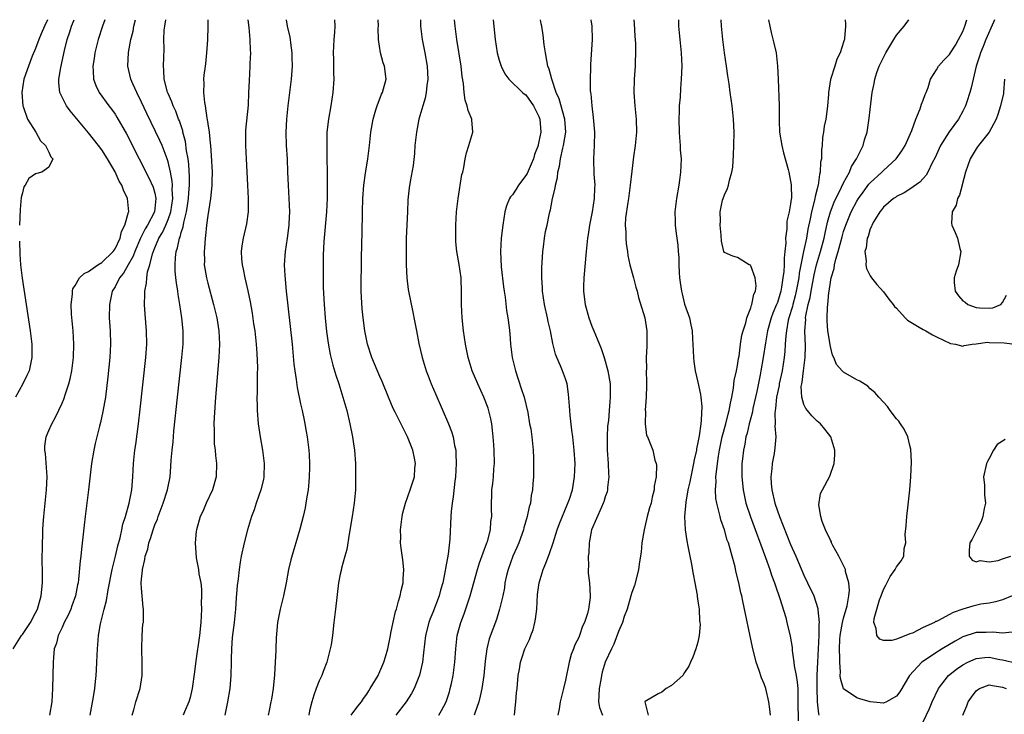
# Model space of a CAD drawing. Units: inches. Extents: x 2595000 to 2598000, y 1484681 to 1485000.
# Drawn here: x 2595207 to 2595355, y 1484895 to 1485000 of the extents above; entities that cross this region are included whole.
import ezdxf

# ---------------------------------------------------------------- set-up
doc = ezdxf.new("R2010")
doc.units = ezdxf.units.IN
doc.header["$MEASUREMENT"] = 0
doc.layers.add('LD25951482_2ft', color=26, linetype='Continuous')

msp = doc.modelspace()

# ---------------------------------------------------------------- linework, layer by layer
at = {"layer": 'LD25951482_2ft'}
for points, elevation in [([(2595205.64, 1484905), (2595206.86, 1484907), (2595207, 1484907.17), (2595208.22, 1484909), (2595209, 1484910.47), (2595209.28, 1484911), (2595209.86, 1484913), (2595210.04, 1484915), (2595210.03, 1484917), (2595210, 1484918), (2595210, 1484919), (2595210.03, 1484920.03), (2595210.02, 1484921), (2595210.09, 1484922.09), (2595210.11, 1484923), (2595210.16, 1484923.84), (2595210.26, 1484925), (2595210.66, 1484929), (2595210.75, 1484931), (2595210.48, 1484934.48), (2595210.39, 1484935), (2595210.38, 1484935.62), (2595210.59, 1484937), (2595211, 1484937.98), (2595211.46, 1484939), (2595212.01, 1484939.99), (2595213, 1484942.1), (2595213.27, 1484942.73), (2595213.5, 1484943.5), (2595214.01, 1484945), (2595214.22, 1484945.78), (2595214.46, 1484947), (2595214.73, 1484949), (2595214.79, 1484951), (2595214.69, 1484953), (2595214.44, 1484955.56), (2595214.37, 1484957), (2595214.55, 1484958.55), (2595214.55, 1484959), (2595214.64, 1484959.36), (2595215, 1484959.89), (2595215.63, 1484961), (2595216.32, 1484961.68), (2595217, 1484961.98), (2595218.42, 1484963), (2595219, 1484963.34), (2595220.73, 1484965), (2595221, 1484965.38), (2595221.76, 1484967), (2595221.99, 1484968.01), (2595222.5, 1484969), (2595223.04, 1484970.96), (2595223.07, 1484971), (2595222.88, 1484973), (2595222.26, 1484974.26), (2595222.01, 1484975), (2595221.64, 1484975.64), (2595221, 1484977.01), (2595219.84, 1484979), (2595219, 1484980.33), (2595218.5, 1484981), (2595217, 1484982.93), (2595214.24, 1484986.24), (2595213.68, 1484987), (2595213, 1484988.28), (2595212.66, 1484989), (2595212.49, 1484990.49), (2595212.5, 1484991), (2595212.79, 1484992.79), (2595213.37, 1484995.37), (2595213.79, 1484997), (2595214.15, 1484998.15), (2595214.44, 1484999), (2595214.85, 1485000)], 9752), ([(2595210.8, 1485000), (2595210.33, 1484999), (2595209.84, 1484997.84), (2595209.5, 1484997), (2595209, 1484995.66), (2595208.5, 1484994.5), (2595207.92, 1484993), (2595207.24, 1484991), (2595206.9, 1484989), (2595207.06, 1484987), (2595207.12, 1484986.88), (2595207.8, 1484985), (2595209.03, 1484983), (2595209.72, 1484981.72), (2595210.5, 1484981), (2595211, 1484980.02), (2595211.28, 1484979.28), (2595211.62, 1484979), (2595211, 1484977.75), (2595209.96, 1484977), (2595209, 1484976.75), (2595208, 1484976), (2595207.43, 1484975), (2595207.25, 1484974.75), (2595207, 1484973.87), (2595206.83, 1484973.17), (2595206.67, 1484971.33), (2595206.59, 1484969)], 9754), ([(2595219.44, 1485000), (2595219.08, 1484999), (2595218.45, 1484997), (2595217.96, 1484995), (2595217.85, 1484994.15), (2595217.63, 1484993), (2595217.71, 1484992.29), (2595217.74, 1484991), (2595218.08, 1484990.08), (2595218.62, 1484989), (2595220.07, 1484987), (2595220.48, 1484986.48), (2595221, 1484985.74), (2595221.29, 1484985.29), (2595222.75, 1484982.75), (2595224.63, 1484979), (2595225.44, 1484977.44), (2595225.65, 1484977), (2595226.12, 1484976.12), (2595226.73, 1484974.73), (2595227, 1484973.81), (2595227.17, 1484973), (2595226.97, 1484971), (2595225.92, 1484969), (2595225.56, 1484968.44), (2595224.82, 1484967), (2595223.96, 1484965), (2595223.71, 1484964.29), (2595223, 1484963), (2595222.27, 1484961.73), (2595221.67, 1484961), (2595221, 1484959.68), (2595220.57, 1484959), (2595220.14, 1484957), (2595220.12, 1484955), (2595220.25, 1484953), (2595220.32, 1484951), (2595220.23, 1484949), (2595219.92, 1484946.08), (2595219.54, 1484943), (2595219.17, 1484940.83), (2595218.8, 1484939.2), (2595218.65, 1484938.65), (2595217.99, 1484935.99), (2595217.78, 1484935), (2595217.44, 1484933), (2595217.01, 1484929), (2595216.48, 1484925), (2595216.33, 1484923.67), (2595215.92, 1484920.08), (2595215.82, 1484919), (2595215.72, 1484918.28), (2595215.48, 1484915.48), (2595215.41, 1484915), (2595215.33, 1484914.67), (2595215.04, 1484913), (2595214.49, 1484911.51), (2595214.31, 1484911), (2595213.9, 1484910.1), (2595213.33, 1484909), (2595213, 1484908.25), (2595212.41, 1484907), (2595212.15, 1484905.85), (2595211.83, 1484905), (2595211.7, 1484903.7), (2595211.65, 1484903), (2595211.56, 1484899), (2595211.43, 1484897), (2595211.12, 1484895)], 9750), ([(2595217.24, 1484895), (2595217.74, 1484897.74), (2595217.93, 1484899), (2595218.07, 1484900.07), (2595218.15, 1484901), (2595218.18, 1484901.82), (2595218.26, 1484903), (2595218.34, 1484905), (2595218.4, 1484905.6), (2595218.49, 1484907), (2595218.79, 1484908.79), (2595219, 1484909.58), (2595219.34, 1484911), (2595219.7, 1484912.3), (2595219.94, 1484913.94), (2595220.56, 1484917), (2595221.08, 1484919), (2595221.42, 1484920.58), (2595221.77, 1484921.77), (2595222.02, 1484923), (2595222.16, 1484923.84), (2595222.56, 1484925), (2595223.13, 1484927), (2595223.52, 1484929), (2595223.68, 1484931), (2595223.79, 1484933), (2595224, 1484935), (2595224.13, 1484935.87), (2595224.54, 1484939), (2595224.8, 1484941.2), (2595225.66, 1484949), (2595225.8, 1484951), (2595225.77, 1484953), (2595225.56, 1484955.56), (2595225.46, 1484957), (2595225.51, 1484958.49), (2595225.49, 1484959), (2595225.77, 1484960.23), (2595225.79, 1484961), (2595225.92, 1484961.92), (2595226.26, 1484963), (2595226.65, 1484964.65), (2595227, 1484965.55), (2595227.6, 1484967), (2595228.14, 1484967.86), (2595228.66, 1484969), (2595229, 1484969.83), (2595229.42, 1484971), (2595229.7, 1484973), (2595229.62, 1484974.38), (2595229.65, 1484975), (2595229.62, 1484975.62), (2595229.36, 1484977), (2595229, 1484978.56), (2595228.86, 1484979), (2595228.09, 1484981), (2595227.77, 1484981.77), (2595225.82, 1484985.82), (2595225, 1484987.56), (2595224.27, 1484989), (2595223.66, 1484990.34), (2595223.38, 1484991), (2595222.93, 1484993), (2595223.04, 1484995.04), (2595223.39, 1484997), (2595223.71, 1484998.29), (2595223.82, 1484999), (2595224.1, 1485000)], 9748), ([(2595223.56, 1484895), (2595223.82, 1484895.82), (2595224.15, 1484897), (2595224.78, 1484899), (2595225.1, 1484901), (2595225.1, 1484902.9), (2595225.03, 1484905), (2595225.1, 1484907), (2595225.21, 1484908.79), (2595225.27, 1484909), (2595225.3, 1484911), (2595225.25, 1484911.25), (2595225.09, 1484913), (2595225, 1484914.15), (2595224.96, 1484915), (2595225, 1484915.55), (2595225.13, 1484916.87), (2595225.12, 1484917), (2595225.52, 1484918.48), (2595225.54, 1484919), (2595225.93, 1484920.07), (2595226.08, 1484921), (2595226.35, 1484921.65), (2595226.73, 1484923), (2595227, 1484923.72), (2595227.39, 1484924.61), (2595227.51, 1484925), (2595228.27, 1484927), (2595228.9, 1484929), (2595229, 1484929.54), (2595229.3, 1484931), (2595229.44, 1484932.56), (2595229.49, 1484933.49), (2595229.62, 1484935), (2595229.75, 1484936.25), (2595229.89, 1484937.89), (2595230.43, 1484943), (2595231.09, 1484949), (2595231.26, 1484951), (2595231.27, 1484953), (2595231.07, 1484955), (2595230.79, 1484957), (2595230.52, 1484958.52), (2595230.48, 1484959), (2595230.26, 1484960.26), (2595230.2, 1484961), (2595230.08, 1484962.08), (2595230.06, 1484963), (2595230.12, 1484964.12), (2595230.22, 1484965), (2595230.44, 1484965.56), (2595230.72, 1484967), (2595230.82, 1484967.18), (2595231, 1484967.88), (2595231.3, 1484968.7), (2595231.39, 1484969.39), (2595231.81, 1484971), (2595231.93, 1484971.93), (2595232.11, 1484973), (2595232.15, 1484973.85), (2595232.25, 1484975), (2595232.26, 1484976.26), (2595232.14, 1484978.14), (2595232.02, 1484979), (2595231.8, 1484980.2), (2595231.62, 1484981.62), (2595231.25, 1484983), (2595231.21, 1484983.21), (2595230.72, 1484984.72), (2595230.59, 1484985), (2595230.17, 1484986.17), (2595229.78, 1484987), (2595229.59, 1484987.59), (2595229, 1484988.88), (2595228.92, 1484989.08), (2595228.42, 1484991), (2595228.37, 1484992.37), (2595228.3, 1484993), (2595228.39, 1484995.61), (2595228.37, 1484997), (2595228.43, 1484998.43), (2595228.49, 1484999), (2595228.69, 1485000)], 9746), ([(2595234.99, 1485000), (2595235.02, 1484999), (2595234.96, 1484996.96), (2595234.82, 1484995), (2595234.64, 1484993.36), (2595234.62, 1484993), (2595234.4, 1484991.6), (2595234.37, 1484991), (2595234.42, 1484990.42), (2595234.35, 1484989), (2595234.48, 1484987.52), (2595234.59, 1484987), (2595234.88, 1484985.12), (2595234.93, 1484984.93), (2595235, 1484984.29), (2595235.19, 1484983), (2595235.37, 1484981.37), (2595235.39, 1484981), (2595235.52, 1484979.52), (2595235.65, 1484977), (2595235.63, 1484975.63), (2595235.63, 1484975), (2595235.46, 1484973.46), (2595235.43, 1484973), (2595235, 1484970.43), (2595234.82, 1484969), (2595234.65, 1484967.35), (2595234.59, 1484967), (2595234.5, 1484965.5), (2595234.43, 1484965), (2595234.48, 1484963.52), (2595234.47, 1484963), (2595234.81, 1484961), (2595235, 1484960.24), (2595235.87, 1484957), (2595236.35, 1484955), (2595236.69, 1484953), (2595236.79, 1484951), (2595236.69, 1484949), (2595236.16, 1484943), (2595235.94, 1484939.94), (2595235.92, 1484939), (2595235.96, 1484938.04), (2595235.94, 1484937), (2595235.98, 1484935.98), (2595236.11, 1484935), (2595236.18, 1484934.18), (2595236.34, 1484933), (2595236.29, 1484931), (2595235.71, 1484929), (2595234.77, 1484927), (2595234.23, 1484925.77), (2595233.85, 1484925), (2595233.28, 1484923), (2595233.24, 1484922.76), (2595233.09, 1484921), (2595233.26, 1484918.74), (2595233.59, 1484917), (2595233.67, 1484916.33), (2595233.93, 1484915), (2595234.04, 1484914.04), (2595234.05, 1484913), (2595234.02, 1484911.98), (2595234.04, 1484911), (2595234.01, 1484910.01), (2595233.96, 1484909), (2595233.77, 1484907), (2595233.19, 1484903.19), (2595233, 1484901.52), (2595232.65, 1484899), (2595232.33, 1484897.67), (2595232.15, 1484897), (2595231.49, 1484895.49), (2595231.3, 1484895)], 9744), ([(2595241.05, 1485000), (2595241.18, 1484998.82), (2595241.33, 1484997), (2595241.39, 1484995.39), (2595241.43, 1484995), (2595241.37, 1484993.37), (2595241.37, 1484993), (2595241.23, 1484990.77), (2595241.17, 1484989), (2595241.08, 1484987.08), (2595240.68, 1484983.32), (2595240.67, 1484981), (2595240.77, 1484979), (2595241.02, 1484975), (2595241.1, 1484973), (2595241.08, 1484971), (2595240.84, 1484969.16), (2595240.32, 1484967), (2595240.14, 1484965.86), (2595240.04, 1484965), (2595240.1, 1484963.9), (2595240.18, 1484963), (2595240.34, 1484962.34), (2595240.59, 1484961), (2595241.05, 1484959.05), (2595241.39, 1484957.39), (2595241.7, 1484955.7), (2595241.92, 1484954.08), (2595242.09, 1484953), (2595242.31, 1484951), (2595242.42, 1484949.58), (2595242.5, 1484947.5), (2595242.47, 1484946.47), (2595242.45, 1484943.55), (2595242.42, 1484943), (2595242.46, 1484941.54), (2595242.45, 1484941), (2595242.62, 1484939), (2595242.92, 1484937), (2595243.27, 1484935), (2595243.52, 1484933), (2595243.47, 1484931), (2595243.4, 1484930.6), (2595243.02, 1484929), (2595242.3, 1484927), (2595241.98, 1484926.02), (2595241.59, 1484925), (2595241, 1484923), (2595240.48, 1484921), (2595240.05, 1484919), (2595239.88, 1484918.12), (2595239.75, 1484917), (2595239.6, 1484915.6), (2595239.45, 1484914.55), (2595239.28, 1484912.72), (2595239.16, 1484911), (2595238.97, 1484909), (2595238.7, 1484906.7), (2595238.56, 1484905), (2595238.55, 1484903.45), (2595238.52, 1484903), (2595238.49, 1484901), (2595238.32, 1484899), (2595238, 1484897), (2595237.55, 1484895)], 9742), ([(2595246.82, 1485000), (2595247, 1484999), (2595247.37, 1484997.37), (2595247.43, 1484997), (2595247.47, 1484996.53), (2595247.7, 1484995), (2595247.7, 1484994.3), (2595247.75, 1484993), (2595247.6, 1484991), (2595247.09, 1484987), (2595246.89, 1484985), (2595246.8, 1484983), (2595246.83, 1484981), (2595246.97, 1484978.97), (2595247.06, 1484977), (2595247.13, 1484975), (2595247.23, 1484973), (2595247.32, 1484971), (2595247.25, 1484969.25), (2595247.22, 1484969), (2595246.96, 1484967), (2595246.66, 1484965), (2595246.55, 1484963), (2595246.61, 1484961.39), (2595246.82, 1484959), (2595247.72, 1484951), (2595248.01, 1484948.01), (2595248.12, 1484947), (2595248.33, 1484945.67), (2595248.47, 1484944.47), (2595249, 1484942.01), (2595249.24, 1484941), (2595249.53, 1484939.53), (2595249.65, 1484939), (2595249.84, 1484937.84), (2595249.99, 1484937), (2595250.25, 1484935), (2595250.31, 1484934.31), (2595250.38, 1484933), (2595250.37, 1484932.37), (2595250.33, 1484931), (2595250.24, 1484930.24), (2595250.14, 1484929), (2595249.95, 1484927.95), (2595249.82, 1484927), (2595249.69, 1484926.31), (2595249.39, 1484925), (2595248.9, 1484923.1), (2595248.28, 1484921), (2595247.97, 1484920.03), (2595247.53, 1484918.46), (2595247.2, 1484917), (2595246.83, 1484915), (2595246.41, 1484913), (2595245.92, 1484911), (2595245.53, 1484909), (2595245.33, 1484906.67), (2595245.28, 1484905), (2595245.25, 1484904.75), (2595245.19, 1484903), (2595245.08, 1484901.08), (2595244.85, 1484899), (2595244.6, 1484897.4), (2595244.51, 1484897), (2595244.29, 1484895.71), (2595244.1, 1484895)], 9740), ([(2595254.13, 1485000), (2595254.16, 1484999), (2595254.12, 1484998.12), (2595254.02, 1484997), (2595253.93, 1484995), (2595253.98, 1484994.02), (2595253.97, 1484991.97), (2595254.01, 1484991), (2595253.87, 1484989), (2595253.56, 1484987), (2595253.22, 1484985), (2595252.99, 1484983), (2595252.95, 1484981.05), (2595253.02, 1484975.02), (2595253.02, 1484973), (2595252.94, 1484971), (2595252.52, 1484966.52), (2595252.43, 1484964.43), (2595252.41, 1484963), (2595252.42, 1484961), (2595252.44, 1484959.56), (2595252.56, 1484957), (2595252.72, 1484955), (2595252.94, 1484952.94), (2595253.18, 1484951.18), (2595253.47, 1484949.47), (2595253.86, 1484947.86), (2595254.32, 1484946.32), (2595254.77, 1484945), (2595255.41, 1484943), (2595255.97, 1484941), (2595256.44, 1484939), (2595256.85, 1484937), (2595257, 1484935.98), (2595257.17, 1484935), (2595257.31, 1484933), (2595257.31, 1484931), (2595257.29, 1484929), (2595257.12, 1484927), (2595256.8, 1484925), (2595256.34, 1484922.34), (2595255.97, 1484920.03), (2595255.7, 1484919), (2595255.19, 1484917.19), (2595255.14, 1484916.86), (2595255, 1484916.27), (2595254.74, 1484915), (2595254.3, 1484911), (2595254.04, 1484909), (2595253.81, 1484907), (2595253.61, 1484905.61), (2595253.5, 1484905), (2595253.37, 1484904.63), (2595252.95, 1484903), (2595252.41, 1484901.59), (2595252.22, 1484901), (2595251.83, 1484900.17), (2595251.37, 1484899), (2595251, 1484898), (2595250.69, 1484897), (2595250.35, 1484895.65), (2595250.28, 1484895)], 9738), ([(2595256.67, 1484895), (2595257.64, 1484896.36), (2595258.19, 1484897), (2595258.49, 1484897.51), (2595259, 1484898.18), (2595259.31, 1484898.69), (2595259.53, 1484899), (2595260.7, 1484901), (2595261, 1484901.61), (2595261.59, 1484903), (2595261.82, 1484903.82), (2595262.18, 1484905), (2595262.57, 1484907), (2595262.62, 1484907.38), (2595262.98, 1484909.02), (2595263.36, 1484910.64), (2595263.49, 1484911), (2595263.78, 1484912.22), (2595264.07, 1484913), (2595264.19, 1484913.81), (2595264.5, 1484915), (2595264.49, 1484915.51), (2595264.6, 1484917), (2595264.44, 1484918.44), (2595264.2, 1484920.2), (2595264.12, 1484921), (2595264.14, 1484921.86), (2595264.1, 1484923), (2595264.22, 1484923.78), (2595264.36, 1484925), (2595264.47, 1484925.53), (2595264.85, 1484927), (2595265.56, 1484929), (2595266.19, 1484931), (2595266.27, 1484932.27), (2595266.35, 1484933), (2595266.21, 1484933.79), (2595265.95, 1484935), (2595265.13, 1484937), (2595263.27, 1484940.73), (2595263, 1484941.31), (2595262.28, 1484943), (2595261.35, 1484945.35), (2595261, 1484946.11), (2595259.79, 1484949), (2595259.12, 1484951), (2595259, 1484951.52), (2595258.72, 1484953), (2595258.45, 1484955), (2595258.32, 1484956.32), (2595258.18, 1484959), (2595258.16, 1484961), (2595258.2, 1484962.2), (2595258.2, 1484963.8), (2595258.28, 1484966.28), (2595258.29, 1484967.71), (2595258.36, 1484971), (2595258.43, 1484973), (2595258.58, 1484975), (2595258.83, 1484976.83), (2595258.86, 1484977.14), (2595259.16, 1484979), (2595259.4, 1484981), (2595259.6, 1484983), (2595259.95, 1484985), (2595260.39, 1484986.39), (2595260.56, 1484987), (2595261.23, 1484988.77), (2595261.36, 1484989), (2595261.55, 1484989.55), (2595261.92, 1484991), (2595261.69, 1484993), (2595261.49, 1484993.49), (2595261.08, 1484995), (2595260.79, 1484997), (2595260.73, 1484998.73), (2595260.75, 1484999), (2595260.72, 1485000)], 9736), ([(2595267.11, 1485000), (2595267.1, 1484999), (2595267.36, 1484997), (2595267.75, 1484995), (2595268.12, 1484993), (2595268.23, 1484991), (2595268.08, 1484990.08), (2595267.96, 1484989), (2595267.83, 1484988.17), (2595267.45, 1484987), (2595266.88, 1484985), (2595266.49, 1484983), (2595266.28, 1484981), (2595266.22, 1484979.78), (2595266.02, 1484977.98), (2595265.56, 1484975.56), (2595265.39, 1484974.61), (2595265.21, 1484972.79), (2595265.16, 1484971), (2595264.96, 1484967), (2595264.95, 1484964.95), (2595264.97, 1484962.97), (2595265.05, 1484961), (2595265.26, 1484959.26), (2595265.31, 1484959), (2595265.89, 1484956.11), (2595266.28, 1484954.28), (2595266.5, 1484953), (2595266.89, 1484951.11), (2595267.37, 1484949), (2595267.98, 1484947), (2595268.25, 1484946.25), (2595268.75, 1484945), (2595269.41, 1484943.41), (2595271.36, 1484939), (2595271.82, 1484937.82), (2595272.07, 1484937), (2595272.26, 1484935.73), (2595272.43, 1484935), (2595272.47, 1484934.47), (2595272.5, 1484933), (2595272.4, 1484931), (2595272.3, 1484930.31), (2595272.05, 1484927.95), (2595271.88, 1484927), (2595271.74, 1484925.74), (2595271.7, 1484925), (2595271.55, 1484921.55), (2595271.28, 1484919.28), (2595270.88, 1484917.12), (2595270.85, 1484916.85), (2595270.47, 1484915), (2595270.14, 1484913.86), (2595269.93, 1484913), (2595269, 1484910.52), (2595268.55, 1484909.45), (2595268.39, 1484909), (2595267.88, 1484907), (2595267.72, 1484905.72), (2595267.59, 1484904.41), (2595267.41, 1484903), (2595266.97, 1484901.03), (2595266.15, 1484899), (2595265.74, 1484898.26), (2595264.95, 1484897), (2595263.41, 1484895)], 9734), ([(2595269.87, 1484895), (2595270.29, 1484895.71), (2595270.98, 1484897.02), (2595271.48, 1484898.52), (2595271.62, 1484899), (2595271.78, 1484899.78), (2595272.06, 1484901), (2595272.2, 1484902.2), (2595272.32, 1484903), (2595272.46, 1484905), (2595272.67, 1484907), (2595273, 1484908.29), (2595273.19, 1484909), (2595273.69, 1484910.31), (2595274.22, 1484911.78), (2595274.62, 1484913), (2595275.74, 1484917), (2595276.03, 1484917.97), (2595277.15, 1484921), (2595277.22, 1484921.22), (2595277.68, 1484923), (2595277.76, 1484924.24), (2595277.88, 1484925), (2595277.83, 1484926.17), (2595277.89, 1484929), (2595278.02, 1484929.98), (2595278.12, 1484931), (2595278.2, 1484932.2), (2595278.27, 1484933), (2595278.25, 1484935), (2595278.19, 1484935.81), (2595278.11, 1484937), (2595277.97, 1484938.03), (2595277.87, 1484939), (2595277.75, 1484939.75), (2595277.33, 1484941.33), (2595276.67, 1484943), (2595275.76, 1484945), (2595274.92, 1484947), (2595274.29, 1484949), (2595273.89, 1484951), (2595273.6, 1484953), (2595273.4, 1484955), (2595273.32, 1484957), (2595273.31, 1484958.69), (2595273.33, 1484959), (2595273.25, 1484960.75), (2595273.25, 1484961), (2595272.96, 1484963.04), (2595272.61, 1484965), (2595272.46, 1484966.46), (2595272.44, 1484967), (2595272.44, 1484969), (2595272.55, 1484971), (2595272.78, 1484973), (2595273.38, 1484976.62), (2595273.49, 1484977), (2595273.66, 1484977.66), (2595273.88, 1484979), (2595274.08, 1484979.92), (2595274.43, 1484981), (2595275.03, 1484983), (2595274.86, 1484984.86), (2595274.87, 1484985), (2595274.29, 1484986.29), (2595274.17, 1484987), (2595273.86, 1484987.86), (2595273.69, 1484989), (2595273.61, 1484990.39), (2595273.43, 1484991.43), (2595273.28, 1484993), (2595272.61, 1484997), (2595272.35, 1484999), (2595272.27, 1485000)], 9732), ([(2595278.09, 1485000), (2595278.37, 1484997), (2595278.69, 1484995), (2595279, 1484993.87), (2595279.29, 1484993), (2595279.85, 1484991.85), (2595280.46, 1484991), (2595282.54, 1484989), (2595282.79, 1484988.79), (2595283, 1484988.65), (2595284.2, 1484987), (2595285, 1484985.38), (2595285.13, 1484985), (2595285.26, 1484983), (2595285, 1484981.59), (2595284.88, 1484981.12), (2595284.87, 1484981), (2595284.35, 1484979.65), (2595284.17, 1484979), (2595283.83, 1484978.17), (2595283.2, 1484976.8), (2595283, 1484976.5), (2595281.92, 1484975), (2595281.58, 1484974.42), (2595281, 1484973.57), (2595280.73, 1484973.27), (2595280.56, 1484973), (2595280.11, 1484971.89), (2595279.83, 1484971), (2595279.53, 1484969), (2595279.31, 1484967), (2595279.18, 1484965), (2595279.3, 1484962.7), (2595279.66, 1484959.67), (2595279.75, 1484959), (2595279.89, 1484958.11), (2595280.1, 1484956.1), (2595280.29, 1484955), (2595280.48, 1484953.52), (2595280.58, 1484952.58), (2595280.71, 1484951), (2595280.98, 1484949.02), (2595281.38, 1484947.38), (2595281.46, 1484947), (2595282.34, 1484944.34), (2595282.77, 1484943), (2595283.31, 1484940.69), (2595283.59, 1484939), (2595283.75, 1484938.25), (2595283.92, 1484937), (2595284.15, 1484935), (2595284.17, 1484933.83), (2595284.2, 1484933), (2595284.17, 1484931.83), (2595284.17, 1484931), (2595284.08, 1484929.92), (2595284.04, 1484929), (2595283.85, 1484928.15), (2595283.7, 1484927), (2595283.54, 1484926.46), (2595283.22, 1484925), (2595282.72, 1484923.28), (2595282.66, 1484923), (2595281.94, 1484921), (2595281.67, 1484920.33), (2595281.06, 1484919), (2595280.33, 1484917), (2595280.1, 1484916.1), (2595279.87, 1484915), (2595279.79, 1484914.21), (2595279.53, 1484913), (2595279.06, 1484911), (2595278.58, 1484909.42), (2595277.5, 1484906.5), (2595277.13, 1484905), (2595276.87, 1484903.13), (2595276.66, 1484901), (2595276.37, 1484899), (2595276.14, 1484897.86), (2595275.9, 1484897), (2595275.32, 1484895.32), (2595275.24, 1484895)], 9730), ([(2595281.31, 1484895), (2595281.46, 1484896.54), (2595281.53, 1484897), (2595281.63, 1484898.37), (2595281.71, 1484899), (2595281.85, 1484901), (2595282.04, 1484901.96), (2595282.19, 1484903), (2595282.41, 1484903.59), (2595282.87, 1484905), (2595283, 1484905.29), (2595283.57, 1484906.43), (2595283.76, 1484907), (2595284.11, 1484907.89), (2595284.4, 1484909), (2595284.5, 1484909.5), (2595284.67, 1484911), (2595284.8, 1484913.2), (2595285.03, 1484915), (2595285.65, 1484917), (2595286.06, 1484917.94), (2595286.44, 1484919), (2595286.61, 1484919.39), (2595287.14, 1484921), (2595287.77, 1484923), (2595288.08, 1484923.92), (2595289.26, 1484926.74), (2595289.38, 1484927), (2595289.59, 1484927.59), (2595290.05, 1484929), (2595290.38, 1484931), (2595290.45, 1484933), (2595290.34, 1484935), (2595290.12, 1484937), (2595289.96, 1484938.04), (2595289.7, 1484940.3), (2595289.65, 1484941), (2595289.63, 1484941.63), (2595289.47, 1484943.47), (2595289.24, 1484945), (2595289, 1484945.79), (2595288.56, 1484947), (2595288.26, 1484947.74), (2595287.72, 1484949), (2595287.51, 1484949.51), (2595287.11, 1484951.11), (2595286.76, 1484953), (2595286.41, 1484954.41), (2595286.31, 1484955), (2595285.84, 1484957), (2595285.53, 1484959), (2595285.52, 1484959.52), (2595285.44, 1484961), (2595285.45, 1484962.55), (2595285.58, 1484965), (2595285.69, 1484965.69), (2595285.84, 1484967), (2595285.99, 1484968.01), (2595286.22, 1484969), (2595286.56, 1484970.56), (2595286.64, 1484971), (2595286.72, 1484971.28), (2595287.07, 1484973), (2595287.46, 1484974.54), (2595287.49, 1484975), (2595287.82, 1484976.18), (2595287.85, 1484977), (2595288.12, 1484977.88), (2595288.25, 1484979), (2595288.6, 1484980.6), (2595288.72, 1484981), (2595289.04, 1484983), (2595288.9, 1484985), (2595288.05, 1484988.05), (2595287.62, 1484989), (2595286.93, 1484991), (2595286.55, 1484992.55), (2595286.36, 1484993), (2595286.17, 1484993.83), (2595285.97, 1484995), (2595285.8, 1484996.2), (2595285.64, 1484997.64), (2595285.43, 1484999), (2595285.36, 1484999.36), (2595285.22, 1485000)], 9728), ([(2595292.82, 1485000), (2595292.99, 1484999), (2595293.05, 1484997), (2595292.76, 1484993.24), (2595292.76, 1484992.76), (2595292.71, 1484991), (2595292.75, 1484989.25), (2595292.77, 1484989), (2595292.82, 1484988.82), (2595292.97, 1484987), (2595293.21, 1484985.21), (2595293.37, 1484983), (2595293.32, 1484981), (2595293.22, 1484979), (2595293.31, 1484976.69), (2595293.43, 1484975), (2595293.4, 1484974.6), (2595293.35, 1484973), (2595293.02, 1484970.98), (2595292.63, 1484969), (2595292.43, 1484967.57), (2595292.33, 1484967), (2595292.13, 1484965), (2595291.79, 1484961), (2595291.74, 1484959.74), (2595291.73, 1484959), (2595291.85, 1484958.15), (2595291.96, 1484957), (2595292.52, 1484955), (2595293, 1484953.73), (2595293.29, 1484953), (2595293.81, 1484951.81), (2595294.37, 1484950.37), (2595294.84, 1484949), (2595295.39, 1484947), (2595295.73, 1484945), (2595295.77, 1484943), (2595295.69, 1484942.31), (2595295.61, 1484941), (2595295.48, 1484939.48), (2595295.37, 1484938.63), (2595295.29, 1484937), (2595295.31, 1484935), (2595295.45, 1484933), (2595295.49, 1484931.49), (2595295.54, 1484931), (2595295.35, 1484929.35), (2595295.34, 1484929), (2595295.28, 1484928.72), (2595295, 1484927.95), (2595294.79, 1484927.21), (2595294.71, 1484927), (2595294.42, 1484926.42), (2595292.96, 1484923), (2595292.59, 1484921), (2595292.52, 1484919.48), (2595292.44, 1484919), (2595292.5, 1484917.5), (2595292.44, 1484917), (2595292.42, 1484916.42), (2595292.61, 1484915), (2595292.75, 1484913), (2595292.74, 1484912.74), (2595292.47, 1484911), (2595292.32, 1484910.32), (2595291.86, 1484909), (2595291.57, 1484908.43), (2595291.11, 1484907), (2595291, 1484906.73), (2595290.41, 1484905.59), (2595290.23, 1484905), (2595289.87, 1484904.13), (2595289.57, 1484903), (2595289, 1484900.26), (2595288.72, 1484899), (2595288.18, 1484897), (2595288.04, 1484895.96), (2595287.83, 1484895)], 9726), ([(2595299.33, 1485000), (2595299.4, 1484999.4), (2595299.5, 1484997.5), (2595299.57, 1484996.43), (2595299.58, 1484995), (2595299.52, 1484993.52), (2595299.52, 1484993), (2595299.39, 1484991), (2595299.35, 1484989), (2595299.47, 1484987), (2595299.67, 1484985), (2595299.72, 1484983), (2595299.54, 1484981), (2595299.28, 1484979.28), (2595299, 1484977.11), (2595298.78, 1484975), (2595298.51, 1484973), (2595298.4, 1484972.4), (2595298.09, 1484970.09), (2595298.03, 1484969), (2595298.1, 1484967.9), (2595298.11, 1484967), (2595298.17, 1484966.17), (2595298.36, 1484965), (2595298.41, 1484964.41), (2595298.74, 1484963), (2595299.28, 1484961), (2595299.62, 1484959.62), (2595299.81, 1484959), (2595300.05, 1484958.05), (2595300.98, 1484955), (2595301.29, 1484953), (2595301.3, 1484951), (2595301.27, 1484950.73), (2595301.21, 1484949), (2595301.23, 1484947.23), (2595301.21, 1484947), (2595301.25, 1484945.25), (2595301.25, 1484944.75), (2595301.19, 1484943), (2595301.06, 1484941.06), (2595301.09, 1484940.91), (2595301.02, 1484939), (2595301.24, 1484937.24), (2595301.37, 1484937), (2595302.2, 1484935), (2595302.5, 1484933.5), (2595302.69, 1484933), (2595302.75, 1484932.75), (2595302.69, 1484931), (2595302.41, 1484929.59), (2595302.4, 1484929), (2595302.08, 1484927.92), (2595301.92, 1484927), (2595301.7, 1484926.3), (2595301.36, 1484925), (2595301, 1484923.45), (2595300.88, 1484923), (2595300.54, 1484921), (2595300.41, 1484919.59), (2595300.17, 1484918.17), (2595300.02, 1484917), (2595299.85, 1484916.15), (2595299.41, 1484914.59), (2595299, 1484913.5), (2595298.87, 1484913), (2595298.3, 1484911), (2595297.88, 1484909.88), (2595297.6, 1484909), (2595297, 1484907.65), (2595296.29, 1484905.71), (2595295.93, 1484905), (2595294.99, 1484903), (2595294.53, 1484901.47), (2595294.43, 1484901), (2595294.32, 1484900.32), (2595294.07, 1484899), (2595294.04, 1484897.96), (2595293.98, 1484897), (2595294.14, 1484896.14), (2595294.6, 1484895)], 9724), ([(2595306.08, 1485000), (2595306.05, 1484999), (2595306.48, 1484995), (2595306.56, 1484993), (2595306.49, 1484991), (2595306.37, 1484989.63), (2595306.32, 1484988.32), (2595306.19, 1484987), (2595306.18, 1484986.18), (2595306.12, 1484985), (2595306.17, 1484983), (2595306.2, 1484982.2), (2595306.32, 1484981), (2595306.34, 1484980.34), (2595306.45, 1484979), (2595306.39, 1484977), (2595306.21, 1484975.79), (2595306.11, 1484975), (2595305.75, 1484973), (2595305.54, 1484971), (2595305.56, 1484969.56), (2595305.57, 1484969), (2595305.73, 1484967.73), (2595305.8, 1484967), (2595305.95, 1484965.95), (2595306.01, 1484965), (2595306.1, 1484964.1), (2595306.12, 1484963), (2595306.18, 1484961.82), (2595306.24, 1484961), (2595306.31, 1484960.31), (2595306.53, 1484959), (2595306.6, 1484958.6), (2595307, 1484957.06), (2595307.71, 1484955), (2595307.95, 1484953.95), (2595308.12, 1484953), (2595308.17, 1484951.83), (2595308.24, 1484951), (2595308.32, 1484949), (2595308.38, 1484948.38), (2595308.57, 1484947), (2595309, 1484945.27), (2595309.41, 1484943.41), (2595309.44, 1484943), (2595309.6, 1484941.6), (2595309.51, 1484939.51), (2595309.42, 1484939), (2595309.18, 1484937.18), (2595309, 1484936.18), (2595308.79, 1484935.21), (2595308.77, 1484935), (2595308.45, 1484933.55), (2595308.35, 1484933), (2595307.91, 1484931), (2595307.77, 1484930.23), (2595307.48, 1484929), (2595307.17, 1484927.17), (2595307, 1484925), (2595307.1, 1484923), (2595307.32, 1484921.32), (2595307.5, 1484920.5), (2595307.77, 1484919), (2595307.96, 1484918.04), (2595308.28, 1484916.28), (2595308.53, 1484915), (2595308.87, 1484913.13), (2595308.89, 1484912.89), (2595309, 1484912.22), (2595309.17, 1484911), (2595309.26, 1484909.26), (2595309.31, 1484909), (2595309.33, 1484908.67), (2595309.2, 1484907), (2595309, 1484906.03), (2595308.7, 1484905), (2595308.25, 1484903.75), (2595307.89, 1484903), (2595307.62, 1484902.38), (2595307, 1484901.42), (2595306.7, 1484901), (2595305, 1484899.45), (2595304.22, 1484899), (2595303.53, 1484898.47), (2595303, 1484898.22), (2595301.06, 1484897.06), (2595300.98, 1484897), (2595301.47, 1484895)], 9722), ([(2595319.94, 1484895), (2595319.88, 1484895.88), (2595319.72, 1484897), (2595319.26, 1484899), (2595319, 1484899.71), (2595318.61, 1484900.61), (2595318.25, 1484901.75), (2595317.79, 1484903), (2595317.25, 1484905.25), (2595315.8, 1484912.2), (2595315.62, 1484913), (2595315.49, 1484913.49), (2595315.18, 1484915), (2595314.75, 1484916.75), (2595314.61, 1484917.39), (2595314.17, 1484919), (2595313.87, 1484920.13), (2595313.6, 1484921), (2595313.44, 1484921.44), (2595313, 1484923), (2595312.48, 1484924.48), (2595312.35, 1484925), (2595312.18, 1484925.82), (2595311.86, 1484927), (2595311.73, 1484927.73), (2595311.66, 1484929), (2595311.74, 1484930.26), (2595311.72, 1484931), (2595311.88, 1484932.12), (2595311.94, 1484933), (2595312.1, 1484934.1), (2595312.26, 1484935), (2595312.68, 1484937), (2595313.22, 1484939), (2595313.57, 1484940.43), (2595313.74, 1484941), (2595313.9, 1484942.1), (2595314.13, 1484943), (2595314.39, 1484944.39), (2595314.49, 1484945.51), (2595314.85, 1484947), (2595315, 1484947.81), (2595315.15, 1484948.85), (2595315.22, 1484949.22), (2595315.43, 1484951), (2595315.64, 1484952.36), (2595315.81, 1484953), (2595316.22, 1484954.22), (2595316.4, 1484955), (2595317, 1484956.52), (2595317.11, 1484956.9), (2595317.16, 1484957), (2595317.46, 1484958.54), (2595317.7, 1484959), (2595317.8, 1484959.8), (2595317.67, 1484961), (2595317, 1484962.82), (2595316.92, 1484962.92), (2595316.73, 1484963), (2595315, 1484964.07), (2595314.28, 1484964.28), (2595313, 1484964.87), (2595312.92, 1484965), (2595312.55, 1484966.55), (2595312.52, 1484967.48), (2595312.36, 1484969), (2595312.39, 1484969.61), (2595312.36, 1484971), (2595312.73, 1484972.73), (2595312.8, 1484973), (2595313, 1484973.58), (2595313.49, 1484974.51), (2595313.62, 1484975), (2595313.78, 1484975.78), (2595314.14, 1484977), (2595314.26, 1484977.74), (2595314.39, 1484979.61), (2595314.44, 1484981), (2595314.46, 1484983), (2595314.38, 1484985), (2595314.16, 1484987), (2595313.87, 1484989), (2595313.7, 1484990.3), (2595313.51, 1484991.51), (2595313.32, 1484993), (2595313, 1484994.99), (2595312.74, 1484997), (2595312.55, 1484999), (2595312.49, 1485000)], 9720), ([(2595319.68, 1485000), (2595319.86, 1484999), (2595320.07, 1484998.07), (2595320.48, 1484996.48), (2595320.82, 1484995), (2595321.04, 1484993), (2595321.11, 1484991), (2595321.27, 1484987), (2595321.25, 1484984.75), (2595321.31, 1484983), (2595321.65, 1484981), (2595321.92, 1484979.92), (2595322.62, 1484977.38), (2595322.72, 1484977), (2595323, 1484975.63), (2595323.09, 1484975.09), (2595323.11, 1484973), (2595323.09, 1484972.91), (2595323, 1484972.18), (2595322.79, 1484971), (2595322.43, 1484969.57), (2595322.41, 1484969), (2595322.44, 1484968.44), (2595322.25, 1484967), (2595322.29, 1484966.29), (2595322.15, 1484965), (2595322.01, 1484963.99), (2595322, 1484963), (2595321.96, 1484961.96), (2595321.84, 1484961), (2595321.64, 1484959.64), (2595321.52, 1484959), (2595321, 1484957.28), (2595320.89, 1484957), (2595320.31, 1484955.69), (2595320.08, 1484955), (2595319.53, 1484953), (2595319.19, 1484951.19), (2595318.86, 1484949), (2595318.52, 1484947), (2595318.4, 1484946.4), (2595317.88, 1484943.88), (2595317.3, 1484941.3), (2595317.22, 1484940.78), (2595316.72, 1484939), (2595316.42, 1484937.58), (2595316.24, 1484937), (2595316.07, 1484935.93), (2595315.87, 1484935), (2595315.72, 1484933.72), (2595315.65, 1484933), (2595315.63, 1484931), (2595315.82, 1484929), (2595316.24, 1484927), (2595316.92, 1484924.92), (2595319.2, 1484918.8), (2595319.84, 1484917), (2595320.12, 1484916.12), (2595320.55, 1484915), (2595320.65, 1484914.65), (2595321.37, 1484912.63), (2595322.26, 1484909.74), (2595322.45, 1484909), (2595322.94, 1484906.94), (2595323.21, 1484905.21), (2595323.23, 1484904.77), (2595323.49, 1484903), (2595323.54, 1484902.46), (2595323.83, 1484901), (2595324, 1484900), (2595324.07, 1484899), (2595324.07, 1484897.93), (2595324.11, 1484897), (2595324.12, 1484894.12)], 9718), ([(2595331.24, 1485000), (2595331.31, 1484999.31), (2595331.3, 1484999), (2595331.15, 1484997.15), (2595331.11, 1484997), (2595331.07, 1484996.93), (2595331, 1484996.62), (2595330.49, 1484995), (2595329.97, 1484994.03), (2595329.69, 1484993), (2595329.04, 1484990.96), (2595328.72, 1484989), (2595328.71, 1484988.71), (2595328.58, 1484987), (2595328.53, 1484986.53), (2595328.31, 1484985), (2595328.08, 1484983.92), (2595327.96, 1484983), (2595327.81, 1484982.19), (2595327.76, 1484981), (2595327.64, 1484980.36), (2595327.66, 1484979), (2595327.53, 1484978.47), (2595327.47, 1484977), (2595327.36, 1484976.65), (2595327.14, 1484975), (2595327.1, 1484974.9), (2595327, 1484974.45), (2595326.69, 1484973.31), (2595326.66, 1484973), (2595326.57, 1484972.57), (2595326.15, 1484971), (2595325.95, 1484969.95), (2595325.62, 1484968.38), (2595325.39, 1484967), (2595324.94, 1484965), (2595324.52, 1484963), (2595324.29, 1484961.71), (2595324.22, 1484961), (2595323.86, 1484959), (2595323.7, 1484958.3), (2595323.33, 1484957), (2595323.28, 1484956.72), (2595322.73, 1484955), (2595322.65, 1484954.65), (2595322.36, 1484953), (2595322.26, 1484952.26), (2595322.2, 1484951), (2595322.12, 1484949.88), (2595322.02, 1484949), (2595321.7, 1484947), (2595321.28, 1484945), (2595321.25, 1484944.75), (2595320.88, 1484943), (2595320.71, 1484941.29), (2595320.65, 1484941), (2595320.6, 1484940.6), (2595320.66, 1484939), (2595320.62, 1484938.62), (2595320.76, 1484937), (2595320.63, 1484935.37), (2595320.5, 1484934.5), (2595320.21, 1484933), (2595320.17, 1484932.17), (2595320.03, 1484931), (2595320.08, 1484929.92), (2595320.16, 1484929), (2595320.61, 1484927), (2595321, 1484925.83), (2595321.3, 1484925), (2595323, 1484920.74), (2595323.77, 1484919), (2595325, 1484916.11), (2595325.55, 1484915), (2595326.48, 1484913), (2595327.12, 1484911.12), (2595327.13, 1484911), (2595327.11, 1484910.89), (2595327.3, 1484909), (2595327.26, 1484908.74), (2595327.24, 1484907), (2595327.05, 1484903), (2595326.97, 1484901.03), (2595326.94, 1484899.06), (2595326.99, 1484897), (2595327.2, 1484895.2), (2595327.26, 1484895)], 9716), ([(2595356.47, 1484907.53), (2595355, 1484907.4), (2595353.54, 1484907.54), (2595352.5, 1484907.5), (2595351, 1484907.47), (2595349, 1484906.83), (2595347.82, 1484906.18), (2595345.87, 1484905), (2595345.34, 1484904.66), (2595342.83, 1484903), (2595340.95, 1484901), (2595339.49, 1484898.51), (2595339, 1484897.85), (2595337.47, 1484897), (2595337, 1484896.81), (2595335, 1484897), (2595333.46, 1484897.46), (2595333, 1484897.62), (2595331, 1484898.96), (2595330.52, 1484900.52), (2595330.5, 1484901), (2595330.53, 1484901.47), (2595330.41, 1484903), (2595330.44, 1484903.56), (2595330.38, 1484905), (2595330.43, 1484906.43), (2595330.48, 1484907), (2595330.85, 1484909), (2595331, 1484909.62), (2595331.52, 1484911.52), (2595331.77, 1484913), (2595331.89, 1484913.89), (2595331.79, 1484915), (2595331.29, 1484916.71), (2595331.26, 1484917), (2595331.2, 1484917.2), (2595330.26, 1484919), (2595329.38, 1484920.62), (2595329.19, 1484921), (2595329.15, 1484921.15), (2595329, 1484921.43), (2595328.28, 1484923), (2595327.78, 1484924.22), (2595327.58, 1484925), (2595327.24, 1484926.76), (2595327.52, 1484928.48), (2595327.8, 1484929), (2595328.94, 1484931.06), (2595329.57, 1484933), (2595329.68, 1484934.32), (2595329.66, 1484935), (2595329.09, 1484937), (2595328.18, 1484938.18), (2595327.5, 1484939), (2595327, 1484939.4), (2595326.21, 1484940.21), (2595325.57, 1484941), (2595325.29, 1484941.29), (2595325, 1484941.92), (2595324.71, 1484943), (2595324.61, 1484944.61), (2595324.67, 1484945), (2595324.73, 1484945.27), (2595324.92, 1484947), (2595325.21, 1484949), (2595325.26, 1484950.74), (2595325.16, 1484953), (2595325.28, 1484954.72), (2595325.27, 1484955), (2595325.31, 1484955.31), (2595325.66, 1484957), (2595325.94, 1484958.06), (2595326.08, 1484959), (2595326.53, 1484961.47), (2595326.89, 1484963), (2595327.53, 1484965), (2595328.08, 1484967), (2595328.22, 1484967.78), (2595328.58, 1484969.42), (2595329.03, 1484971), (2595329.57, 1484972.43), (2595330.69, 1484974.69), (2595331, 1484975.39), (2595331.87, 1484977), (2595332.18, 1484977.82), (2595332.97, 1484979), (2595333.94, 1484981), (2595334.16, 1484981.84), (2595334.54, 1484983), (2595334.86, 1484985.14), (2595335, 1484986.45), (2595335.33, 1484989), (2595335.62, 1484990.38), (2595335.72, 1484991), (2595336.04, 1484992.04), (2595336.37, 1484993), (2595336.59, 1484993.41), (2595337.35, 1484995), (2595338.6, 1484997), (2595339, 1484997.68), (2595340.14, 1484999), (2595340.84, 1485000)], 9714), ([(2595356.46, 1484913), (2595355, 1484912.43), (2595353.91, 1484912.09), (2595353, 1484911.92), (2595351.73, 1484911.73), (2595350.53, 1484911.47), (2595349, 1484911.02), (2595347.52, 1484910.48), (2595347, 1484910.18), (2595345.22, 1484909.22), (2595345, 1484909.14), (2595344.88, 1484909.12), (2595344.71, 1484909), (2595343, 1484908.23), (2595341.4, 1484907.4), (2595341, 1484907.26), (2595340.39, 1484907), (2595339, 1484906.48), (2595338.27, 1484906.27), (2595337, 1484906.29), (2595336.47, 1484906.47), (2595336.03, 1484907), (2595335.94, 1484908.06), (2595335.56, 1484909), (2595335.6, 1484909.6), (2595336.43, 1484912.43), (2595336.66, 1484913), (2595337, 1484913.96), (2595337.39, 1484914.61), (2595338.05, 1484915.95), (2595338.79, 1484917), (2595339, 1484917.39), (2595339.69, 1484918.31), (2595340.08, 1484919), (2595340.15, 1484920.15), (2595340.37, 1484921), (2595340.28, 1484922.28), (2595340.44, 1484923.56), (2595340.53, 1484925), (2595340.76, 1484926.76), (2595341.01, 1484929), (2595341.17, 1484931), (2595341.24, 1484933.24), (2595341.15, 1484935.15), (2595341, 1484935.72), (2595340.69, 1484937), (2595340.16, 1484938.16), (2595339.58, 1484939), (2595339.36, 1484939.36), (2595339, 1484939.75), (2595338.03, 1484941), (2595337.61, 1484941.61), (2595337, 1484942.24), (2595336.33, 1484943), (2595335.72, 1484943.72), (2595335, 1484944.29), (2595334.65, 1484944.65), (2595333.44, 1484945.44), (2595333, 1484945.64), (2595331, 1484946.8), (2595330.79, 1484947), (2595329.93, 1484947.93), (2595329.52, 1484949), (2595329.34, 1484949.34), (2595329, 1484950.66), (2595328.64, 1484953), (2595328.53, 1484954.53), (2595328.52, 1484955), (2595328.56, 1484956.56), (2595328.62, 1484957), (2595328.76, 1484958.76), (2595328.81, 1484959), (2595329, 1484960.38), (2595329.11, 1484961), (2595329.58, 1484962.42), (2595329.64, 1484963), (2595329.82, 1484963.82), (2595330.2, 1484965), (2595330.77, 1484967.23), (2595331, 1484968.04), (2595331.32, 1484969), (2595332.13, 1484971), (2595333, 1484972.62), (2595333.24, 1484973), (2595333.94, 1484973.94), (2595334.83, 1484975.17), (2595335, 1484975.35), (2595336.77, 1484977), (2595337, 1484977.24), (2595338.94, 1484979), (2595339.81, 1484980.19), (2595340.28, 1484981), (2595341.29, 1484983.29), (2595341.89, 1484985), (2595342.54, 1484986.54), (2595342.76, 1484987.24), (2595343, 1484987.85), (2595343.31, 1484988.69), (2595343.47, 1484989), (2595343.77, 1484989.77), (2595344.14, 1484991), (2595345, 1484992.45), (2595345.31, 1484993), (2595346.12, 1484993.88), (2595347, 1484994.75), (2595347.14, 1484995), (2595347.87, 1484996.13), (2595348.36, 1484997), (2595349, 1484998.24), (2595349.32, 1484999), (2595349.61, 1485000)], 9712), ([(2595353.78, 1485000), (2595353.65, 1484999.65), (2595352.48, 1484997), (2595352.06, 1484995.94), (2595351.65, 1484995), (2595351.53, 1484994.47), (2595351.02, 1484993), (2595350.55, 1484991), (2595350.28, 1484989.72), (2595350.07, 1484989), (2595349.58, 1484987.58), (2595349.4, 1484987), (2595349, 1484986.2), (2595348.34, 1484985), (2595346.95, 1484983.05), (2595345.65, 1484981), (2595345.43, 1484980.57), (2595344.81, 1484979.19), (2595344.38, 1484978.38), (2595343.72, 1484977), (2595343.46, 1484976.54), (2595343, 1484976.04), (2595342.53, 1484975.47), (2595341, 1484974.41), (2595340.14, 1484973.86), (2595339, 1484973.29), (2595338.83, 1484973.17), (2595338.55, 1484973), (2595337, 1484971.67), (2595336.72, 1484971.28), (2595336.45, 1484971), (2595335.54, 1484969.54), (2595335.25, 1484969), (2595335.21, 1484968.79), (2595335, 1484968.43), (2595334.71, 1484967.29), (2595334.56, 1484967), (2595334.43, 1484965.57), (2595334.21, 1484965), (2595334.42, 1484963.58), (2595334.35, 1484963), (2595334.44, 1484962.44), (2595335, 1484961.33), (2595335.23, 1484961), (2595336.01, 1484960.01), (2595337, 1484958.89), (2595337.81, 1484957.81), (2595338.49, 1484957), (2595338.7, 1484956.7), (2595339, 1484956.44), (2595340.29, 1484955), (2595340.64, 1484954.64), (2595342.42, 1484953.58), (2595343, 1484953.2), (2595343.41, 1484953), (2595344.43, 1484952.43), (2595345, 1484952.14), (2595347.12, 1484951.12), (2595347.91, 1484951), (2595349, 1484950.73), (2595349.18, 1484950.82), (2595350.39, 1484951), (2595351, 1484951.06), (2595352.7, 1484951.29), (2595353, 1484951.27), (2595355.22, 1484951.22), (2595358.74, 1484950.74)], 9710), ([(2595355.31, 1484991), (2595355.15, 1484989), (2595355.13, 1484988.87), (2595354.71, 1484987), (2595354.29, 1484985.71), (2595354.01, 1484985), (2595352.97, 1484983.03), (2595351.35, 1484981), (2595351.22, 1484980.78), (2595351, 1484980.52), (2595350.09, 1484979), (2595349.41, 1484977), (2595348.92, 1484975.08), (2595348.88, 1484975), (2595348.49, 1484973.51), (2595348.19, 1484973), (2595348, 1484972), (2595347.38, 1484971), (2595347.29, 1484969.29), (2595347.34, 1484969), (2595347.86, 1484967.86), (2595348.2, 1484967), (2595348.56, 1484965.44), (2595348.69, 1484965), (2595348.36, 1484963), (2595347.98, 1484962.02), (2595347.71, 1484961), (2595347.7, 1484960.3), (2595347.82, 1484959), (2595348.33, 1484958.33), (2595349, 1484957.56), (2595349.35, 1484957.35), (2595349.77, 1484957), (2595351, 1484956.56), (2595351.5, 1484956.5), (2595353, 1484956.47), (2595353.51, 1484956.49), (2595354.73, 1484957), (2595355, 1484957.29), (2595355.57, 1484958.43)], 9708), ([(2595206.57, 1484966.57), (2595206.6, 1484964.6), (2595206.72, 1484963), (2595206.95, 1484960.95), (2595208.17, 1484953), (2595208.43, 1484951), (2595208.45, 1484949), (2595208.01, 1484947), (2595207.7, 1484946.3), (2595207.05, 1484945), (2595205.96, 1484943)], 9754), ([(2595355.37, 1484936.63), (2595355, 1484936.34), (2595354.16, 1484935.84), (2595353.65, 1484935), (2595353, 1484933.76), (2595352.71, 1484933.29), (2595352.59, 1484933), (2595352.14, 1484931), (2595352.27, 1484929.73), (2595352.25, 1484928.25), (2595352.42, 1484927), (2595352.2, 1484926.2), (2595352.01, 1484925), (2595351.78, 1484924.22), (2595351.11, 1484923), (2595350.42, 1484921.58), (2595350.06, 1484921), (2595349.94, 1484919.93), (2595349.97, 1484919), (2595350.39, 1484918.39), (2595351, 1484918.14), (2595351.63, 1484918.37), (2595353, 1484918.17), (2595354.36, 1484918.36), (2595355, 1484918.6), (2595356.26, 1484919)], 9710), ([(2595343, 1484893.98), (2595343.98, 1484896.02), (2595344.39, 1484897), (2595345.33, 1484899), (2595346.85, 1484901), (2595348.05, 1484901.95), (2595349, 1484902.6), (2595349.75, 1484903), (2595351, 1484903.55), (2595352.3, 1484903.7), (2595353, 1484903.73), (2595354.59, 1484903.41), (2595355, 1484903.34), (2595357.13, 1484902.87)], 9716), ([(2595349, 1484895), (2595349.6, 1484896.4), (2595349.83, 1484897), (2595350.29, 1484897.71), (2595351, 1484898.66), (2595351.2, 1484898.8), (2595351.5, 1484899), (2595353, 1484899.58), (2595353.47, 1484899.47), (2595355, 1484899.24), (2595355.54, 1484899)], 9718)]:
    msp.add_lwpolyline(points, dxfattribs=dict(at, elevation=elevation))

doc.saveas('drawing.dxf')
